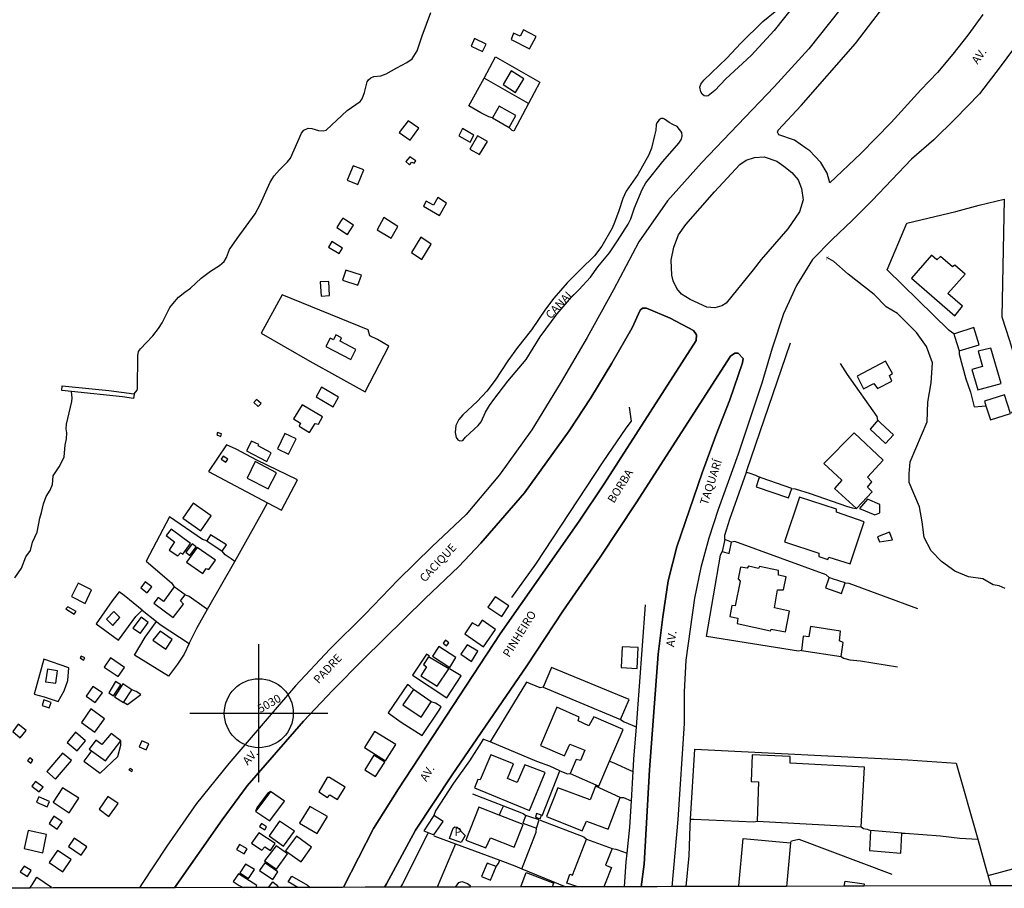
# Model space of a CAD drawing. Units: millimetres. Extents: x 175889 to 178306, y 1671498 to 1674274.
# Drawn here: x 176501 to 176801, y 1671499 to 1671764 of the extents above; entities that cross this region are included whole.
import ezdxf
from ezdxf.enums import TextEntityAlignment as Align

# ---------------------------------------------------------------- set-up
doc = ezdxf.new("R2010")
doc.units = ezdxf.units.MM
doc.header["$PDMODE"] = 34
doc.header["$PDSIZE"] = 21
for name, color, linetype in [('Identificacao', 4, 'Continuous'), ('Pontos', 1, 'Continuous'), ('V-BUEIRO', 2, 'Continuous'), ('V-CANAL', 241, 'Continuous'), ('V-CANTEIRO', 130, 'Continuous'), ('V-EDIFICACAO', 70, 'Continuous'), ('V-LOTE', 10, 'Continuous'), ('V-NOME_DOS_LOGRADOUROS', 7, 'Continuous'), ('V-QUADRA', 6, 'Continuous'), ('V-RIO', 201, 'Continuous'), ('V-TALVEGUE', 102, 'Continuous'), ('V-TESTADA', 161, 'Continuous'), ('X-LIMITE_5000', 255, 'Continuous')]:
    doc.layers.add(name, color=color, linetype=linetype)
doc.styles.add('cdl', font='romans.shx', dxfattribs={"height": 2.5})

# ---------------------------------------------------------------- blocks, each defined once
blk = doc.blocks.new('305')
at = {"color": 0, "linetype": 'ByBlock', "lineweight": -2, "const_width": 0.05}
blk.add_lwpolyline([(0.73, 0.39, 0.60863), (-0.73, 0.38)], format="xyb", dxfattribs=at)

msp = doc.modelspace()

# ---------------------------------------------------------------- linework, layer by layer
at = {"layer": 'Pontos'}
msp.add_point((176574.25, 1671552.36), dxfattribs=at)
at = {"layer": 'V-CANAL'}
for points in [[(176738.02, 1671768.84), (176731.28, 1671760.38), (176724.3, 1671752.71), (176716.55, 1671745.61), (176713.21, 1671742.06), (176711.13, 1671740.5), (176710.61, 1671740.35), (176709.96, 1671740.5), (176709.38, 1671741.02), (176708.99, 1671741.71), (176708.69, 1671743.13), (176708.99, 1671744.04), (176709.89, 1671745.22), (176716.85, 1671751.98), (176721.11, 1671756.48), (176727.85, 1671763.11), (176731.62, 1671766.17)], [(176650.18, 1671653.54), (176655.7, 1671660.11), (176659.98, 1671667.04), (176665.17, 1671674.04), (176669.54, 1671679.11), (176671.74, 1671681.38), (176675.31, 1671685.25), (176677.6, 1671688.36), (176681.11, 1671692.64), (176683.58, 1671696.26), (176686.81, 1671701.32), (176687.57, 1671703), (176688.75, 1671706.36), (176691.07, 1671711.96), (176692.17, 1671713.94), (176697.32, 1671720.44), (176702.29, 1671726.04), (176703.03, 1671727.22), (176703.28, 1671728.28), (176703.18, 1671729.31), (176701.76, 1671731.07), (176700.42, 1671731.76), (176699.26, 1671732.34), (176697.88, 1671733.4), (176697.47, 1671733.55), (176696.87, 1671733.51), (176696.27, 1671733.14), (176695.51, 1671732.26), (176695.29, 1671731.64), (176695.19, 1671730), (176694.8, 1671728.41), (176693.9, 1671724.5), (176693.08, 1671722.44), (176689.74, 1671716.52), (176686.21, 1671711.41), (176685.22, 1671709.2), (176683.93, 1671705.41), (176682.66, 1671701.84), (176681.88, 1671700.13), (176678.8, 1671694.66), (176676.5, 1671691.72), (176672.24, 1671687.58), (176668.19, 1671683.49), (176664.2, 1671678.86), (176661.62, 1671675.46), (176657.36, 1671669.19), (176653.11, 1671663.81), (176650.12, 1671659.74), (176646.29, 1671653.82), (176643.77, 1671650.46), (176640.84, 1671647.35), (176636.41, 1671643.31), (176635.24, 1671641.89), (176634.29, 1671640.04), (176634.1, 1671637.93), (176634.44, 1671636.38), (176634.85, 1671635.7), (176635.55, 1671635.32), (176636.41, 1671635.49), (176637.2, 1671636.42), (176641.1, 1671640.03), (176642.05, 1671641.15), (176643.36, 1671644.09), (176644.57, 1671646.11), (176645.82, 1671647.96), (176650.18, 1671653.54)]]:
    msp.add_lwpolyline(points, dxfattribs=at)
at = {"layer": 'V-CANTEIRO'}
msp.add_lwpolyline([(176794.89, 1671765.27), (176790.29, 1671758.99), (176785.77, 1671753.11), (176781.01, 1671747.58), (176776.01, 1671742.33), (176766.93, 1671732.35), (176757.69, 1671722.89), (176748.25, 1671713.93), (176747.45, 1671716.94), (176745.55, 1671720.17), (176743.72, 1671722.08), (176742.18, 1671723.68), (176740.9, 1671724.56), (176737.5, 1671726.91), (176732.74, 1671728.61), (176732.26, 1671729.37), (176732.46, 1671729.98), (176739.56, 1671737.47), (176756.12, 1671756.39), (176767.67, 1671771.66)], dxfattribs=at)
msp.add_lwpolyline([(176713.13, 1671711.19), (176720.81, 1671719.54), (176722.71, 1671720.83), (176725.29, 1671721.64), (176728.26, 1671721.86), (176732.11, 1671720.57), (176734.21, 1671718.99), (176736.71, 1671717.1), (176738.57, 1671714.85), (176739.09, 1671713.58), (176739.64, 1671712.25), (176740.16, 1671708.78), (176739.01, 1671705.11), (176735.48, 1671699.94), (176727.35, 1671690.55), (176724.87, 1671687.45), (176716.68, 1671677.25), (176715.33, 1671676.45), (176713.23, 1671675.88), (176710.77, 1671676.06), (176705.69, 1671678.38), (176703.07, 1671680.05), (176701.68, 1671681.81), (176700.49, 1671684.07), (176700.13, 1671685.79), (176699.9, 1671690.42), (176700.68, 1671694.34), (176702.15, 1671698.16), (176704.33, 1671701.23)], close=True, dxfattribs=at)
at = {"layer": 'V-EDIFICACAO'}
for points in [[(176651.84, 1671759.53), (176651.11, 1671757.63), (176656.75, 1671754.79), (176658.74, 1671758.58), (176654.9, 1671760.6), (176653.91, 1671758.67), (176651.84, 1671759.53)], [(176640, 1671757.89), (176638.93, 1671755.57), (176642.41, 1671753.93), (176643.53, 1671756.17), (176640, 1671757.89)], [(176651.11, 1671748.07), (176648.7, 1671743.9), (176652.45, 1671741.44), (176654.99, 1671745.62), (176651.11, 1671748.07)], [(176647.54, 1671737.31), (176645.47, 1671733.78), (176650.55, 1671730.8), (176652.53, 1671734.42), (176647.54, 1671737.31)], [(176619.76, 1671732.83), (176617.05, 1671729.3), (176620.41, 1671726.93), (176622.99, 1671730.59), (176619.76, 1671732.83)], [(176636.34, 1671730.55), (176635.22, 1671728.31), (176638.67, 1671726.32), (176639.79, 1671728.48), (176636.34, 1671730.55)], [(176640.91, 1671728.31), (176638.58, 1671724.26), (176641.51, 1671722.54), (176643.92, 1671726.58), (176640.91, 1671728.31)], [(176620.28, 1671721.85), (176619.03, 1671720.47), (176620.19, 1671719.48), (176620.84, 1671720.3), (176621.61, 1671719.99), (176622.09, 1671720.68), (176620.28, 1671721.85)], [(176603.05, 1671719.18), (176601.2, 1671714.78), (176604.39, 1671713.45), (176606.24, 1671717.93), (176603.05, 1671719.18)], [(176625.23, 1671708.41), (176624.41, 1671706.86), (176629.28, 1671704.02), (176631.43, 1671707.76), (176628.76, 1671709.44), (176627.47, 1671707.2), (176625.23, 1671708.41)], [(176599.82, 1671703.17), (176599.18, 1671702.16), (176598.01, 1671700.32), (176601.23, 1671698.23), (176603.11, 1671701.08), (176600.81, 1671702.54), (176599.82, 1671703.17)], [(176610.29, 1671699.67), (176614.55, 1671697.08), (176616.57, 1671700.7), (176612.4, 1671703.37), (176610.29, 1671699.67)], [(176623.64, 1671697.43), (176620.8, 1671692.69), (176623.94, 1671690.58), (176626.82, 1671695.23), (176623.64, 1671697.43)], [(176596.55, 1671696.05), (176595.47, 1671694.33), (176598.7, 1671692.39), (176599.78, 1671694.07), (176596.55, 1671696.05)], [(176781.99, 1671691.49), (176780.87, 1671690.54), (176779.19, 1671691.87), (176773.16, 1671684.9), (176786.29, 1671673.48), (176788.66, 1671676.33), (176784.18, 1671680.25), (176789.44, 1671686.15), (176786.34, 1671688.86), (176785.65, 1671688.34), (176781.99, 1671691.49)], [(176600.77, 1671687.39), (176599.78, 1671684.25), (176604.47, 1671682.74), (176605.51, 1671685.84), (176600.77, 1671687.39)], [(176592.93, 1671683.78), (176593.23, 1671679.47), (176595.77, 1671679.64), (176595.6, 1671683.91), (176592.93, 1671683.78)], [(176786.04, 1671667.93), (176786.34, 1671666.96), (176787.63, 1671662.72), (176793.74, 1671664.57), (176792.15, 1671669.87), (176786.52, 1671668.08), (176786.04, 1671667.93)], [(176597.71, 1671667.63), (176596.98, 1671666.12), (176595.95, 1671666.64), (176594.7, 1671664.1), (176602.28, 1671660.13), (176603.87, 1671663.19), (176599.05, 1671665.73), (176599.48, 1671666.77), (176597.71, 1671667.63)], [(176793.4, 1671662.67), (176794.73, 1671657.98), (176791.55, 1671657.03), (176793.36, 1671650.88), (176800.42, 1671652.81), (176797.32, 1671663.54), (176793.4, 1671662.67)], [(176756.58, 1671655.01), (176758.52, 1671651.18), (176761.7, 1671652.81), (176762.78, 1671651.26), (176767.13, 1671653.5), (176766.4, 1671655.22), (176767.3, 1671655.91), (176765.23, 1671659.57), (176756.58, 1671655.01)], [(176517.2, 1671650.41), (176514.25, 1671650.73), (176514.34, 1671652.13), (176528.57, 1671650.7), (176536.27, 1671649.62), (176536.27, 1671649.61), (176536.04, 1671648.22), (176532.76, 1671648.72)], [(176593.32, 1671651.69), (176591.73, 1671648.76), (176596.89, 1671645.75), (176598.57, 1671648.64), (176593.32, 1671651.69)], [(176795.83, 1671646.02), (176797.19, 1671641.75), (176803.26, 1671643.68), (176801.45, 1671649.37), (176795.38, 1671647.43)], [(176573.55, 1671647.9), (176572.69, 1671647), (176574.07, 1671645.79), (176574.97, 1671646.74), (176573.55, 1671647.9)], [(176587.42, 1671646.35), (176584.79, 1671642.05), (176586.99, 1671640.71), (176586.6, 1671639.81), (176589.66, 1671637.91), (176591.42, 1671640.63), (176592.46, 1671640.41), (176593.71, 1671642.61), (176587.42, 1671646.35)], [(176762.91, 1671641.62), (176762.36, 1671641), (176760.54, 1671638.95), (176765.19, 1671634.55), (176767.65, 1671637.14), (176763.82, 1671640.76), (176762.91, 1671641.62)], [(176561.71, 1671637.91), (176561.45, 1671637.18), (176562.66, 1671636.71), (176562.92, 1671637.44), (176561.71, 1671637.91)], [(176582.21, 1671637.61), (176579.97, 1671632.87), (176583.33, 1671631.24), (176585.65, 1671635.97), (176582.21, 1671637.61)], [(176755.63, 1671637.74), (176755.63, 1671637.74), (176746.42, 1671628.44), (176751.93, 1671623.36), (176749.69, 1671620.86), (176756.41, 1671614.74), (176761.14, 1671619.78), (176759.72, 1671621.2), (176761.06, 1671622.88), (176759.68, 1671624.26), (176764.5, 1671629.47), (176755.63, 1671637.74)], [(176574.11, 1671633.78), (176574.24, 1671634.21), (176572.05, 1671635.29), (176570.54, 1671632.27), (176576.74, 1671629), (176578.07, 1671631.67), (176574.11, 1671633.78)], [(176563.35, 1671630.68), (176562.74, 1671629.73), (176564.25, 1671628.83), (176564.81, 1671629.73), (176563.35, 1671630.68)], [(176573.17, 1671629), (176570.67, 1671623.96), (176577.13, 1671620.69), (176579.62, 1671625.6), (176573.17, 1671629)], [(176726.78, 1671624.26), (176726.53, 1671623.52), (176725.79, 1671621.38), (176735.69, 1671617.93), (176736.64, 1671620.86), (176727.6, 1671623.98), (176726.78, 1671624.26)], [(176554.26, 1671616.38), (176551.12, 1671611.77), (176556.63, 1671607.9), (176559.77, 1671612.46), (176554.26, 1671616.38)], [(176750.25, 1671613.58), (176750.29, 1671614.49), (176739.01, 1671618.23), (176734.4, 1671604.62), (176744.87, 1671601.09), (176744.91, 1671600.06), (176747.66, 1671599.15), (176747.97, 1671599.93), (176754.47, 1671597.86), (176758.73, 1671610.7), (176750.25, 1671613.58)], [(176757.27, 1671614.7), (176762, 1671612.76), (176763.51, 1671613.45), (176763.47, 1671615.95), (176759.77, 1671617.54), (176757.27, 1671614.7)], [(176547.5, 1671608.41), (176545.99, 1671606.48), (176548.53, 1671604.58), (176546.94, 1671602.08), (176549.57, 1671600.27), (176550.43, 1671601.22), (176551.12, 1671600.83), (176553.48, 1671604.06), (176547.5, 1671608.41)], [(176559.56, 1671606.69), (176558.44, 1671604.92), (176563.09, 1671601.74), (176564.42, 1671603.63), (176559.56, 1671606.69)], [(176762.82, 1671606.09), (176763.34, 1671604.54), (176767.3, 1671605.18), (176766.48, 1671607.47), (176762.82, 1671606.09)], [(176552.02, 1671601.44), (176553.23, 1671600.45), (176555.16, 1671603.03), (176553.92, 1671603.93), (176552.02, 1671601.44)], [(176716.23, 1671605.31), (176716.23, 1671605.31), (176715.49, 1671601.61), (176717.56, 1671601.01), (176718.25, 1671604.45), (176716.23, 1671605.31), (176716.23, 1671605.31)], [(176555.51, 1671602.86), (176552.24, 1671598.34), (176557.19, 1671594.93), (176558.22, 1671596.44), (176559.04, 1671596.1), (176561.06, 1671598.98), (176555.51, 1671602.86)], [(176731.39, 1671584.51), (176732.29, 1671589.9), (176734.14, 1671589.9), (176734.92, 1671593.86), (176732.59, 1671594.37), (176732.63, 1671595.8), (176726.86, 1671597.09), (176726.52, 1671596.44), (176723.5, 1671597.13), (176723.07, 1671596.57), (176721.01, 1671596.87), (176720.32, 1671593.34), (176720.96, 1671592.57), (176719.37, 1671585.03), (176718.38, 1671585.2), (176717.78, 1671581.8), (176720.19, 1671581.33), (176719.97, 1671579.69), (176730.22, 1671577.45), (176730.4, 1671577.97), (176734.74, 1671577.19), (176735.95, 1671583.48), (176731.39, 1671584.51)], [(176519.2, 1671591.96), (176517.22, 1671587.87), (176521.36, 1671585.8), (176523.3, 1671589.94), (176519.2, 1671591.96)], [(176539.66, 1671592.35), (176538.28, 1671590.54), (176540.22, 1671588.99), (176541.68, 1671590.84), (176539.66, 1671592.35)], [(176748.01, 1671593.68), (176747.82, 1671593.16), (176746.89, 1671590.58), (176751.76, 1671588.82), (176752.96, 1671592.09), (176749.1, 1671593.33), (176748.01, 1671593.68)], [(176545.22, 1671586.41), (176543.54, 1671587.61), (176542.29, 1671585.89), (176548.19, 1671581.5), (176551.29, 1671585.59), (176550.43, 1671586.58), (176551.8, 1671588.39), (176548.49, 1671590.89), (176545.22, 1671586.41)], [(176646.29, 1671587.78), (176644.05, 1671584.68), (176648.31, 1671581.84), (176650.42, 1671585.07), (176646.29, 1671587.78)], [(176516.02, 1671584.81), (176515.5, 1671584.17), (176518.04, 1671582.49), (176518.6, 1671583.31), (176516.02, 1671584.81)], [(176527.82, 1671580.98), (176529.8, 1671579.13), (176531.95, 1671581.5), (176530.1, 1671583.39), (176527.82, 1671580.98)], [(176538.37, 1671581.58), (176535.91, 1671578.22), (176538.2, 1671576.72), (176540.57, 1671579.95), (176538.37, 1671581.58)], [(176642.33, 1671580.72), (176641.08, 1671578.87), (176639.27, 1671579.9), (176637.03, 1671576.59), (176642.76, 1671572.54), (176646.42, 1671577.84), (176642.33, 1671580.72)], [(176544.18, 1671577.32), (176541.94, 1671574.65), (176545.95, 1671571.85), (176547.89, 1671574.78), (176544.18, 1671577.32)], [(176742.32, 1671578.74), (176741.85, 1671575.64), (176740.17, 1671575.86), (176739.57, 1671571.51), (176751.71, 1671569.61), (176752.36, 1671573.92), (176751.15, 1671574.43), (176751.5, 1671577.36), (176742.32, 1671578.74)], [(176631.17, 1671574.61), (176630.48, 1671573.66), (176631.48, 1671572.84), (176632.16, 1671573.83), (176631.17, 1671574.61)], [(176629.06, 1671572.71), (176627.17, 1671569.7), (176632.47, 1671566.3), (176634.32, 1671569.31), (176629.06, 1671572.71)], [(176637.72, 1671573.19), (176635.82, 1671570.3), (176639.05, 1671568.15), (176641.04, 1671571.25), (176637.72, 1671573.19)], [(176684.96, 1671572.58), (176684.66, 1671566.25), (176689.53, 1671565.99), (176689.83, 1671572.41), (176684.96, 1671572.58)], [(176520.11, 1671569.78), (176519.81, 1671569.18), (176520.88, 1671568.53), (176521.23, 1671569.18), (176520.11, 1671569.78)], [(176529.11, 1671569.27), (176527.13, 1671566.42), (176531.44, 1671563.5), (176533.29, 1671566.3), (176529.11, 1671569.27)], [(176625.96, 1671569.53), (176624.46, 1671567.24), (176625.32, 1671566.47), (176623.59, 1671563.71), (176628.63, 1671560.57), (176632.16, 1671565.91), (176625.96, 1671569.53)], [(176509.82, 1671565.78), (176509.21, 1671561.95), (176512.36, 1671561.47), (176512.92, 1671565.31), (176509.82, 1671565.78)], [(176663.47, 1671566.25), (176660.89, 1671560.31), (176684.49, 1671550.49), (176687.12, 1671556.56), (176663.47, 1671566.25)], [(176528.51, 1671558.59), (176529.97, 1671557.68), (176532.17, 1671561), (176530.62, 1671561.99), (176528.51, 1671558.59)], [(176523.68, 1671560.52), (176521.62, 1671557.55), (176524.42, 1671555.62), (176526.61, 1671558.54), (176523.68, 1671560.52)], [(176532.81, 1671561.26), (176530.32, 1671557.38), (176533.03, 1671555.62), (176535.61, 1671559.49), (176532.81, 1671561.26)], [(176618.12, 1671554.93), (176623.77, 1671551.18), (176626.78, 1671555.83), (176621.35, 1671559.58), (176618.12, 1671554.93)], [(176508.74, 1671556.39), (176508.22, 1671554.75), (176510.42, 1671554.02), (176510.94, 1671555.66), (176508.74, 1671556.39)], [(176523.12, 1671553.68), (176520.24, 1671549.54), (176524.33, 1671546.57), (176527.21, 1671550.66), (176523.12, 1671553.68)], [(176681.14, 1671537.78), (176685.31, 1671547.43), (176676.39, 1671551.27), (176674.84, 1671548.55), (176671.53, 1671550.06), (176671.91, 1671551.18), (176665.02, 1671554.15), (176660.07, 1671542.57), (176667.43, 1671539.34), (176669.03, 1671542.95), (176673.55, 1671541.06), (176672.3, 1671537.96), (176670.92, 1671538.3), (176669.16, 1671533.95), (176677.86, 1671530.16)], [(176500.95, 1671549.03), (176499.27, 1671546.83), (176501.51, 1671544.89), (176503.36, 1671547.09), (176500.95, 1671549.03)], [(176518.39, 1671546.57), (176515.89, 1671543.43), (176518.9, 1671540.89), (176521.44, 1671543.9), (176518.39, 1671546.57)], [(176609.47, 1671546.83), (176606.41, 1671541.88), (176612.87, 1671537.87), (176615.97, 1671542.83), (176609.47, 1671546.83)], [(176523.29, 1671540.91), (176527.52, 1671537.83), (176532.25, 1671543.9), (176529.24, 1671546.14), (176526.44, 1671542.78), (176524.63, 1671544.16), (176522.61, 1671541.4)], [(176538.58, 1671543.94), (176537.85, 1671542.14), (176539.96, 1671541.19), (176540.78, 1671543), (176538.58, 1671543.94)], [(176504.48, 1671538.73), (176503.74, 1671537.92), (176504.78, 1671537.18), (176505.38, 1671538.09), (176504.48, 1671538.73)], [(176509.64, 1671534.56), (176512.31, 1671532.23), (176517.22, 1671537.92), (176514.42, 1671540.2), (176509.64, 1671534.56)], [(176609.3, 1671539.55), (176606.54, 1671535.07), (176609.86, 1671533.05), (176612.61, 1671537.4), (176609.3, 1671539.55)], [(176655.29, 1671536.58), (176652.96, 1671531.2), (176650.08, 1671532.49), (176651.89, 1671536.97), (176644.91, 1671539.72), (176641.68, 1671532.02), (176640.99, 1671532.15), (176640, 1671529.6), (176656.75, 1671522.76), (176661.53, 1671534.34), (176655.29, 1671536.58)], [(176736.21, 1671537.14), (176736.21, 1671539.12), (176724.62, 1671539.68), (176724.32, 1671531.59), (176726.56, 1671531.46), (176726.13, 1671519.44), (176757.83, 1671517.76), (176758.78, 1671535.89), (176736.21, 1671537.14)], [(176535.01, 1671535.55), (176534.62, 1671535.12), (176535.53, 1671534.64), (176535.74, 1671535.03), (176535.01, 1671535.55)], [(176506.24, 1671531.59), (176505.12, 1671530.12), (176507.32, 1671528.4), (176508.52, 1671529.86), (176506.24, 1671531.59)], [(176595.77, 1671532.79), (176595.13, 1671532.79), (176592.54, 1671528.44), (176595.21, 1671526.72), (176595.86, 1671527.45), (176598.27, 1671526.03), (176600.6, 1671529.78), (176595.77, 1671532.79)], [(176514.42, 1671529.65), (176511.58, 1671525.21), (176516.49, 1671521.98), (176519.46, 1671526.46), (176514.42, 1671529.65)], [(176573.29, 1671522.46), (176573.95, 1671522.02), (176577.64, 1671519.53), (176582.08, 1671525.51), (176577.77, 1671528.53), (176573.95, 1671523.35), (176573.29, 1671522.46)], [(176665.41, 1671529.65), (176661.92, 1671520.86), (176672.82, 1671516.56), (176674.07, 1671519.48), (176680.7, 1671516.99), (176684.36, 1671526.63), (176676.87, 1671530.08), (176675.27, 1671525.99), (176665.41, 1671529.65)], [(176507.19, 1671526.89), (176506.54, 1671525.21), (176509.77, 1671523.88), (176510.51, 1671525.47), (176507.19, 1671526.89)], [(176528.25, 1671526.98), (176525.58, 1671523.14), (176528.59, 1671520.91), (176531.44, 1671524.82), (176528.25, 1671526.98)], [(176589.79, 1671523.96), (176586.69, 1671518.88), (176592.03, 1671515.69), (176595.21, 1671520.86), (176589.79, 1671523.96)], [(176647.5, 1671521.3), (176641.25, 1671523.7), (176637.29, 1671513.63), (176643.4, 1671511.3), (176644.83, 1671514.36), (176652.06, 1671511.56), (176654.77, 1671518.49)], [(176511.84, 1671520.95), (176510.33, 1671518.71), (176512.79, 1671517.07), (176514.34, 1671519.31), (176511.84, 1671520.95)], [(176580.57, 1671519.48), (176577.43, 1671515.01), (176581.82, 1671511.86), (176585.14, 1671516.38), (176580.57, 1671519.48)], [(176627.56, 1671521.21), (176627.14, 1671520.57), (176624.5, 1671516.51), (176627.6, 1671515.26), (176630.48, 1671519.35), (176628.44, 1671520.65), (176627.56, 1671521.21)], [(176655.59, 1671521.16), (176655.33, 1671520.46), (176654.73, 1671518.88), (176658.82, 1671517.29), (176659.73, 1671519.83), (176656.85, 1671520.76), (176655.59, 1671521.16)], [(176658.91, 1671521.85), (176658.56, 1671520.69), (176659.94, 1671520.22), (176660.37, 1671521.34), (176658.91, 1671521.85)], [(176503.96, 1671516.64), (176502.8, 1671511.09), (176508.4, 1671509.84), (176509.56, 1671515.39), (176503.96, 1671516.64)], [(176575.06, 1671518.71), (176574.5, 1671517.85), (176576.05, 1671516.81), (176576.65, 1671517.72), (176575.06, 1671518.71)], [(176632.39, 1671514.21), (176633.51, 1671517.35), (176634.02, 1671517.78), (176634.65, 1671517.63), (176637.09, 1671515.08), (176635.88, 1671512.92), (176632.39, 1671514.21)], [(176760.63, 1671516.6), (176760.63, 1671516.6), (176760.33, 1671510.57), (176769.89, 1671509.71), (176770.14, 1671515.82), (176760.63, 1671516.6), (176760.63, 1671516.6)], [(176518, 1671514.27), (176516.28, 1671511.73), (176520.15, 1671509.11), (176521.83, 1671511.6), (176518, 1671514.27)], [(176574.24, 1671515.95), (176572, 1671512.77), (176575.15, 1671510.61), (176576.09, 1671511.65), (176577.77, 1671510.53), (176579.24, 1671512.68), (176574.24, 1671515.95)], [(176582.34, 1671510.4), (176587.12, 1671507.04), (176590.35, 1671511.56), (176585.7, 1671514.88), (176582.34, 1671510.4)], [(176512.96, 1671510.57), (176510.42, 1671506.87), (176514.55, 1671504.02), (176517.09, 1671507.81), (176512.96, 1671510.57)], [(176568.34, 1671512.34), (176567.44, 1671510.87), (176569.76, 1671509.49), (176570.67, 1671511), (176568.34, 1671512.34)], [(176576.01, 1671507.38), (176579.62, 1671504.84), (176582.98, 1671509.54), (176579.5, 1671511.99), (176576.01, 1671507.38)], [(176502.71, 1671505.79), (176501.59, 1671504.02), (176503.79, 1671502.6), (176504.91, 1671504.41), (176502.71, 1671505.79)], [(176570.19, 1671506.35), (176568.43, 1671503.72), (176571.14, 1671502), (176572.99, 1671504.71), (176570.19, 1671506.35)], [(176576.14, 1671506.78), (176574.46, 1671504.45), (176578.51, 1671501.66), (176580.1, 1671504.02), (176576.14, 1671506.78)], [(176643.88, 1671506.69), (176642.11, 1671502.56), (176644.83, 1671501.53), (176646.55, 1671505.7), (176643.88, 1671506.69)]]:
    msp.add_lwpolyline(points, close=True, dxfattribs=at)
for points in [[(176671.47, 1671499.45), (176668.08, 1671500.58), (176669, 1671503.28), (176669.88, 1671503.01), (176674.1, 1671514.03), (176681.92, 1671511.14), (176679.93, 1671506.1), (176681.69, 1671505.35), (176679.76, 1671500.47), (176679.34, 1671499.47)], [(176720.56, 1671499.74), (176721.84, 1671514.23), (176721.84, 1671514.23), (176736.29, 1671512.86), (176735.12, 1671500.59), (176735.02, 1671499.58)], [(176797.42, 1671499.72), (176796.53, 1671502.89), (176796.53, 1671502.89), (176805.16, 1671505.24), (176805.16, 1671505.24), (176806.58, 1671499.74)], [(176504.8, 1671499.1), (176504.58, 1671499.23), (176505.15, 1671500.1), (176506.64, 1671502.38), (176511.09, 1671499.39), (176510.93, 1671499.12)], [(176573.33, 1671499.24), (176573.65, 1671499.82), (176568.02, 1671503.46), (176566.45, 1671501.1), (176568.32, 1671499.89), (176569.44, 1671499.23)], [(176586.15, 1671499.27), (176583.2, 1671501.01), (176584.27, 1671502.68), (176589.13, 1671499.92), (176589.92, 1671499.28)], [(176654.05, 1671499.42), (176655.75, 1671503.78), (176664.14, 1671500.54), (176664.09, 1671500.44), (176663.6, 1671499.43)], [(176577.24, 1671499.25), (176578.52, 1671501.03), (176579.63, 1671500.1), (176580.26, 1671499.26)], [(176634.22, 1671499.37), (176635.2, 1671500.76), (176636.07, 1671501.05), (176637.85, 1671500.43), (176638.66, 1671499.87), (176638.47, 1671499.39)], [(176752.63, 1671499.63), (176752.89, 1671501.14), (176758.68, 1671500.34), (176758.6, 1671499.64)]]:
    msp.add_lwpolyline(points, dxfattribs=at)
at = {"layer": 'V-LOTE'}
for points in [[(176642.88, 1671745.85), (176646.42, 1671752.3), (176659.89, 1671744.62), (176656.44, 1671738.1)], [(176645.47, 1671733.78), (176644.31, 1671734.11), (176641.89, 1671735.31), (176638.25, 1671737.42), (176642.88, 1671745.85)], [(176656.44, 1671738.1), (176642.88, 1671745.85)], [(176656.44, 1671738.1), (176651.98, 1671729.65), (176651.43, 1671729.87), (176650.55, 1671730.8)], [(176786.04, 1671667.93), (176784.63, 1671668.96), (176784.51, 1671669.1), (176765.7, 1671687.41), (176771.75, 1671701.62), (176786.65, 1671705.2), (176793.74, 1671707.13), (176801.39, 1671708.98), (176800.67, 1671673.17), (176803.02, 1671665.89), (176805.69, 1671656.79), (176807.68, 1671649.09), (176803.5, 1671643.74)], [(176606.63, 1671650.29), (176613.88, 1671664.2), (176610.47, 1671666.18), (176608.06, 1671667.35), (176607.53, 1671669.19), (176581.34, 1671679.86), (176574.99, 1671668.14), (176589.77, 1671659.64), (176606.63, 1671650.29)], [(176722.84, 1671625.84), (176723.01, 1671626.32), (176736.24, 1671665.21)], [(176787.63, 1671662.72), (176787.62, 1671661.74), (176789.67, 1671654.27), (176791.08, 1671650.22), (176792.23, 1671645.67), (176794.58, 1671645.9), (176795.83, 1671646.02)], [(176762.91, 1671641.62), (176762.66, 1671642.76), (176753.64, 1671655.6), (176751.46, 1671658.95)], [(176651.32, 1671587.6), (176658.62, 1671597.74), (176679.19, 1671628.91), (176686.2, 1671639.18), (176687.83, 1671641.35), (176687.25, 1671645.56)], [(176576.91, 1671616.5), (176581.12, 1671614.21), (176586, 1671623.46), (176573.64, 1671629.5), (176567.4, 1671632.76), (176564.4, 1671634.1), (176558.88, 1671626.01), (176576.91, 1671616.5)], [(176716.23, 1671605.31), (176716.23, 1671606.61), (176717.75, 1671611.48), (176722.84, 1671625.84)], [(176722.84, 1671625.84), (176723.84, 1671625.49), (176725.6, 1671624.87), (176726.78, 1671624.26)], [(176736.64, 1671620.86), (176737.71, 1671620.68), (176742.22, 1671619.27), (176753.28, 1671615.43), (176755.1, 1671614.96), (176756.41, 1671614.74)], [(176566.91, 1671598.62), (176575.12, 1671613.08), (176576.91, 1671616.5)], [(176558.44, 1671604.92), (176557.05, 1671605.32), (176547.03, 1671612.16), (176539.92, 1671598.73), (176547.7, 1671592.08), (176548.49, 1671590.89)], [(176748.01, 1671593.68), (176747.1, 1671594.52), (176719.27, 1671604.66), (176718.25, 1671604.45)], [(176566.91, 1671598.62), (176565.87, 1671599.35), (176564.04, 1671600.65), (176563.09, 1671601.74)], [(176739.57, 1671571.51), (176738.71, 1671571.3), (176710.62, 1671575.77), (176714.91, 1671600.49), (176715.49, 1671601.61)], [(176558.67, 1671584.1), (176566.91, 1671598.62)], [(176752.96, 1671592.09), (176754.03, 1671591.94), (176774.97, 1671584.31)], [(176538.67, 1671583.77), (176533.27, 1671588.25), (176531.68, 1671589.3), (176529.57, 1671586.56), (176524.67, 1671579.61), (176531.49, 1671574.57), (176536.76, 1671581.83), (176538.67, 1671583.77)], [(176551.8, 1671588.39), (176553.05, 1671587.97), (176557.63, 1671584.82), (176558.67, 1671584.1)], [(176538.67, 1671583.77), (176543.05, 1671580.26)], [(176553.06, 1671573.55), (176555.34, 1671578.24), (176558.67, 1671584.1)], [(176691.98, 1671585.36), (176689.2, 1671548.21)], [(176553.06, 1671573.55), (176551.49, 1671570.39), (176549.48, 1671567.31), (176546.71, 1671563.6), (176536.33, 1671570.05), (176539.67, 1671575.51), (176543.05, 1671580.26)], [(176543.05, 1671580.26), (176544.15, 1671579.37), (176553.06, 1671573.55)], [(176508.77, 1671568.84), (176505.81, 1671558.21), (176508.87, 1671557.38), (176513.15, 1671555.95), (176514.96, 1671559.14), (176516.03, 1671562.33), (176516.37, 1671566.18), (176508.77, 1671568.84)], [(176626.31, 1671569.72), (176625.35, 1671570.37), (176621.11, 1671563.9), (176631.51, 1671557.05), (176635.91, 1671563.72), (176632.37, 1671565.93)], [(176751.71, 1671569.61), (176752.44, 1671569.13), (176754.31, 1671568.65), (176757.6, 1671568.36), (176768.83, 1671566.51)], [(176660.89, 1671560.31), (176660, 1671560.13), (176655.8, 1671561.8), (176645.41, 1671544.62), (176644.79, 1671543.6)], [(176533.25, 1671555.67), (176534.2, 1671555), (176538.29, 1671558.02), (176536.9, 1671558.97), (176535.61, 1671559.49)], [(176621.35, 1671559.58), (176620.28, 1671560.6), (176619.54, 1671561.1), (176613.66, 1671552.45), (176617.66, 1671549.59), (176623.99, 1671545.57), (176629.19, 1671553.3), (176629.86, 1671554.3), (176628.86, 1671554.93), (176628.06, 1671555.43), (176626.78, 1671555.83)], [(176684.49, 1671550.49), (176685.54, 1671549.77), (176689.2, 1671548.21)], [(176689.2, 1671548.21), (176688.46, 1671538.31), (176688.23, 1671534.63)], [(176523.29, 1671540.91), (176522.43, 1671539.74), (176520.92, 1671537.7), (176525.96, 1671534.13), (176531.25, 1671539.2), (176532.24, 1671542.67), (176532.25, 1671543.9)], [(176644.79, 1671543.6), (176643.67, 1671544.06), (176642.67, 1671544.48), (176642.03, 1671543.48), (176638.44, 1671537.81), (176633.6, 1671531.04), (176628.09, 1671522.57), (176627.56, 1671521.21)], [(176665.97, 1671534.81), (176662.89, 1671536.23), (176658.93, 1671537.68), (176644.79, 1671543.6)], [(176705.8, 1671520.12), (176707.1, 1671541.37), (176772.06, 1671538.12), (176786.73, 1671537.17), (176793.37, 1671513.95)], [(176681.14, 1671537.78), (176682.43, 1671537.21), (176688.23, 1671534.63)], [(176660.57, 1671521.08), (176665.97, 1671534.81)], [(176665.97, 1671534.81), (176668.33, 1671533.91), (176669.16, 1671533.95)], [(176688.23, 1671534.63), (176687.68, 1671525.71)], [(176639.37, 1671527.82), (176648.81, 1671524.18)], [(176684.36, 1671526.63), (176685.41, 1671526.63), (176687.68, 1671525.71)], [(176687.68, 1671525.71), (176687.18, 1671517.63), (176686.35, 1671509.76)], [(176648.81, 1671524.18), (176648.03, 1671522.47), (176647.5, 1671521.3)], [(176648.81, 1671524.18), (176654.85, 1671521.85), (176655.59, 1671521.16)], [(176659.94, 1671519.81), (176673.26, 1671514.73), (176674.1, 1671514.03)], [(176704.5, 1671499.52), (176705.34, 1671508.94), (176705.66, 1671517.9), (176705.8, 1671520.12)], [(176705.8, 1671520.12), (176706.82, 1671520.07), (176725.12, 1671519.23), (176726.13, 1671519.44)], [(176654.41, 1671504.98), (176654.81, 1671506), (176658.76, 1671516.15), (176658.82, 1671517.29)], [(176757.83, 1671517.76), (176758.52, 1671517.19), (176759.65, 1671517.06), (176760.63, 1671516.6)], [(176625.76, 1671515.74), (176618.02, 1671500.34), (176617.45, 1671499.33)], [(176627.54, 1671514.99), (176634.17, 1671512.54)], [(176736.29, 1671512.86), (176736.56, 1671513.49), (176738.83, 1671513.96), (176767.16, 1671503.32)], [(176770.14, 1671515.82), (176771.25, 1671515.82), (176781.95, 1671514.98), (176787.86, 1671514.29), (176793.37, 1671513.95)], [(176793.37, 1671513.95), (176796.14, 1671504.07), (176796.53, 1671502.89)], [(176634.17, 1671512.54), (176628.64, 1671499.36)], [(176634.17, 1671512.54), (176647.71, 1671507.54)], [(176681.92, 1671511.14), (176683.08, 1671510.97), (176685.35, 1671510.13), (176686.35, 1671509.76)], [(176646.55, 1671505.7), (176647.29, 1671506.52), (176647.71, 1671507.54)], [(176647.71, 1671507.54), (176652.27, 1671505.86), (176654.41, 1671504.98)], [(176686.35, 1671509.76), (176686.07, 1671507.07), (176685.58, 1671499.49)], [(176654.41, 1671504.98), (176667.78, 1671499.44)]]:
    msp.add_lwpolyline(points, dxfattribs=at)
at = {"layer": 'V-QUADRA'}
for points in [[(176499.89, 1671593.61), (176501.96, 1671596.54), (176503.29, 1671599.99), (176504.71, 1671601.92), (176505.34, 1671604.51), (176506.72, 1671607.52), (176507.51, 1671611.83), (176508.07, 1671613.55), (176508.7, 1671616.14), (176509.51, 1671618.36), (176510.72, 1671620.31), (176511.43, 1671622.04), (176511.56, 1671624.66), (176513.39, 1671627.38), (176514.47, 1671629.31), (176514.9, 1671630.52), (176515.22, 1671634.01), (176515.67, 1671635.99), (176515.71, 1671637.8), (176515.56, 1671638.96), (176515.67, 1671640.47), (176517.29, 1671647.36), (176517.37, 1671648.48), (176517.29, 1671649.36), (176517.2, 1671650.41), (176514.25, 1671650.73), (176514.34, 1671652.13), (176528.57, 1671650.7), (176536.28, 1671649.62), (176537.22, 1671650.76), (176537.31, 1671651.32), (176537.38, 1671661.22), (176537.63, 1671662.56), (176538.24, 1671663.38), (176542.01, 1671667.38), (176543.71, 1671669.58), (176544.78, 1671671.26), (176547.19, 1671676), (176548.06, 1671677.12), (176549.82, 1671679.14), (176551.67, 1671680.69), (176553.49, 1671681.91), (176556.69, 1671684.88), (176559.51, 1671687), (176562.29, 1671688.76), (176563.71, 1671689.99), (176564.46, 1671691.16), (176565.37, 1671693.65), (176567.7, 1671696.97), (176573.16, 1671704.55), (176574.65, 1671707.39), (176577.75, 1671714.17), (176578.91, 1671716.05), (176580.51, 1671717.89), (176583.03, 1671720.35), (176583.89, 1671721.47), (176587.29, 1671729.05), (176588.02, 1671730.04), (176589.34, 1671730.56), (176590.46, 1671730.49), (176592.4, 1671729.87), (176593.9, 1671729.8), (176594.83, 1671730.04), (176601.22, 1671735.98), (176605.14, 1671738.7), (176605.7, 1671739.52), (176606.47, 1671741.46), (176607.25, 1671744.69), (176607.66, 1671745.31), (176608.42, 1671745.91), (176609.34, 1671746.36), (176611.47, 1671746.55), (176613.11, 1671747.14), (176616.3, 1671749.03), (176619.39, 1671750.62), (176620.99, 1671751.72), (176622.52, 1671754.16), (176624.04, 1671758.74), (176626.65, 1671765.81)], [(176751.31, 1671766.7), (176741.87, 1671754.78), (176731.28, 1671743.16), (176709.18, 1671720.08), (176698.74, 1671708.46), (176690.07, 1671696), (176682.32, 1671681.39), (176674.26, 1671666.86), (176666.13, 1671652.79), (176657.46, 1671638.72), (176647.64, 1671625.03), (176637.43, 1671612.88), (176626.99, 1671603.03), (176616.71, 1671592.95), (176606.58, 1671582.41), (176595.91, 1671571.87), (176585.47, 1671560.71), (176565.13, 1671537.01), (176555.23, 1671524.86), (176546.25, 1671511.86), (176538.48, 1671500.17), (176537.89, 1671499.17)], [(176806.25, 1671757.56), (176800.18, 1671749.3), (176793.87, 1671741.12), (176786.45, 1671733.41), (176779.95, 1671727.09), (176773.17, 1671721.17), (176761.11, 1671708.53), (176755.08, 1671702.45), (176748.93, 1671696.68), (176743.02, 1671690.64), (176738.06, 1671682.66), (176734.17, 1671674), (176730.68, 1671663.6), (176727.51, 1671652.88), (176720.37, 1671631.28), (176714.27, 1671614.4), (176711.37, 1671605.7), (176708.91, 1671596.76), (176707.01, 1671587.43), (176704.39, 1671568.53), (176703.87, 1671558.92), (176703.83, 1671549.19), (176701.9, 1671520), (176700.08, 1671499.5)]]:
    msp.add_lwpolyline(points, dxfattribs=at)
for points in [[(176600.07, 1671499.31), (176609.24, 1671517.27), (176616.84, 1671529.35), (176647.84, 1671576.51), (176671.86, 1671610.83), (176679.53, 1671622.29), (176707.54, 1671665.87), (176707.62, 1671667.64), (176706.7, 1671668.98), (176699.56, 1671672.7), (176692.35, 1671675.81), (176691.13, 1671675.73), (176690.44, 1671675.12), (176687.98, 1671669.79), (176681.84, 1671659.02), (176675.47, 1671648.48), (176668.87, 1671638.4), (176655.21, 1671619.54), (176641.94, 1671604.12), (176635.19, 1671597.03), (176624.98, 1671587.33), (176606.03, 1671568.69), (176596.82, 1671559.37), (176587.84, 1671549.9), (176570.73, 1671530.2), (176563.06, 1671519.89), (176548.61, 1671499.19), (176563.06, 1671519.89), (176570.73, 1671530.2), (176587.84, 1671549.9), (176596.82, 1671559.37), (176606.03, 1671568.69), (176624.98, 1671587.33), (176635.19, 1671597.03), (176641.94, 1671604.12), (176655.21, 1671619.54), (176668.87, 1671638.4), (176675.47, 1671648.48), (176681.84, 1671659.02), (176687.98, 1671669.79), (176690.44, 1671675.12), (176691.13, 1671675.73), (176692.35, 1671675.81), (176699.56, 1671672.7), (176706.7, 1671668.98), (176707.62, 1671667.64), (176707.54, 1671665.87), (176679.53, 1671622.29), (176671.86, 1671610.83), (176647.84, 1671576.51), (176616.84, 1671529.35), (176609.24, 1671517.27)], [(176690.78, 1671499.5), (176691.7, 1671506.36), (176693.35, 1671535.08), (176695.95, 1671570.31), (176697.33, 1671581.7), (176698.94, 1671592.7), (176701.63, 1671603.01), (176705.47, 1671614.32), (176709.38, 1671625.63), (176713.52, 1671636.94), (176717.82, 1671647.87), (176721.65, 1671659.14), (176721.88, 1671660.44), (176720.35, 1671662.05), (176719.35, 1671662.05), (176717.97, 1671661.17), (176689.19, 1671616.44), (176678.22, 1671599.92), (176666.94, 1671583.4), (176655.89, 1671566.8), (176633.18, 1671533.6), (176621.98, 1671516.77), (176613.16, 1671500.33), (176612.52, 1671499.32), (176613.16, 1671500.33), (176621.98, 1671516.77), (176633.18, 1671533.6), (176655.89, 1671566.8), (176666.94, 1671583.4), (176678.22, 1671599.92), (176689.19, 1671616.44), (176717.97, 1671661.17), (176719.35, 1671662.05), (176720.35, 1671662.05), (176721.88, 1671660.44), (176721.65, 1671659.14), (176717.82, 1671647.87), (176713.52, 1671636.94), (176709.38, 1671625.63), (176705.47, 1671614.32), (176701.63, 1671603.01), (176698.94, 1671592.7), (176697.33, 1671581.7), (176695.95, 1671570.31), (176693.35, 1671535.08), (176691.7, 1671506.36)]]:
    msp.add_lwpolyline(points, close=True, dxfattribs=at)
at = {"layer": 'V-RIO'}
msp.add_lwpolyline([(176499.89, 1671593.61), (176501.96, 1671596.54), (176503.29, 1671599.99), (176504.71, 1671601.92), (176505.34, 1671604.51), (176506.72, 1671607.52), (176507.51, 1671611.83), (176508.07, 1671613.55), (176508.7, 1671616.14), (176509.51, 1671618.36), (176510.72, 1671620.31), (176511.43, 1671622.04), (176511.56, 1671624.66), (176513.39, 1671627.38), (176514.47, 1671629.31), (176514.9, 1671630.52), (176515.22, 1671634.01), (176515.67, 1671635.99), (176515.71, 1671637.8), (176515.56, 1671638.96), (176515.67, 1671640.47), (176517.29, 1671647.36), (176517.37, 1671648.48), (176517.29, 1671649.36), (176517.2, 1671650.41), (176514.25, 1671650.73), (176514.34, 1671652.13), (176528.57, 1671650.7), (176536.28, 1671649.62), (176537.22, 1671650.76), (176537.31, 1671651.32), (176537.38, 1671661.22), (176537.63, 1671662.56), (176538.24, 1671663.38), (176542.01, 1671667.38), (176543.71, 1671669.58), (176544.78, 1671671.26), (176547.19, 1671676), (176548.06, 1671677.12), (176549.82, 1671679.14), (176551.67, 1671680.69), (176553.49, 1671681.91), (176556.69, 1671684.88), (176559.51, 1671687), (176562.29, 1671688.76), (176563.71, 1671689.99), (176564.46, 1671691.16), (176565.37, 1671693.65), (176567.7, 1671696.97), (176573.16, 1671704.55), (176574.65, 1671707.39), (176577.75, 1671714.17), (176578.91, 1671716.05), (176580.51, 1671717.89), (176583.03, 1671720.35), (176583.89, 1671721.47), (176587.29, 1671729.05), (176588.02, 1671730.04), (176589.34, 1671730.56), (176590.46, 1671730.49), (176592.4, 1671729.87), (176593.9, 1671729.8), (176594.83, 1671730.04), (176601.22, 1671735.98), (176605.14, 1671738.7), (176605.7, 1671739.52), (176606.47, 1671741.46), (176607.25, 1671744.69), (176607.66, 1671745.31), (176608.42, 1671745.91), (176609.34, 1671746.36), (176611.47, 1671746.55), (176613.11, 1671747.14), (176616.3, 1671749.03), (176619.39, 1671750.62), (176620.99, 1671751.72), (176622.52, 1671754.16), (176624.04, 1671758.74), (176626.65, 1671765.81)], dxfattribs=at)
at = {"layer": 'V-TALVEGUE'}
msp.add_lwpolyline([(176801.66, 1671590.36), (176799.81, 1671591.21), (176798.07, 1671591.5), (176794.9, 1671593.26), (176790.48, 1671593.94), (176786.39, 1671595.66), (176782.3, 1671598.63), (176779.17, 1671601.84), (176777.03, 1671605.93), (176776.39, 1671610.64), (176775.54, 1671615.26), (176772.42, 1671622.68), (176772.42, 1671625.34), (176772.69, 1671628.93), (176777.92, 1671641.17), (176778.15, 1671647.08), (176779.08, 1671652.99), (176779.52, 1671659.07), (176777.71, 1671664.07), (176774.66, 1671668.32), (176768.9, 1671674.17), (176765.39, 1671676.22), (176761.76, 1671679.89), (176753.88, 1671686.15), (176749.5, 1671689.95), (176747.38, 1671691.2)], dxfattribs=at)
at = {"layer": 'V-TESTADA'}
msp.add_lwpolyline([(176577.77, 1671528.53), (176576.92, 1671527.87), (176573.7, 1671523.55), (176573.29, 1671522.46)], dxfattribs=at)
at = {"layer": 'X-LIMITE_5000'}
msp.add_lwpolyline([(176806.58, 1671499.74), (176797.45, 1671499.72), (176758.68, 1671499.63), (176752.58, 1671499.62), (176735.02, 1671499.58), (176720.54, 1671499.55), (176704.46, 1671499.52), (176700.32, 1671499.51), (176695.63, 1671499.5), (176690.77, 1671499.49), (176685.55, 1671499.48), (176679.36, 1671499.47), (176670.96, 1671499.45), (176667.9, 1671499.44), (176663.64, 1671499.43), (176653.98, 1671499.41), (176638.75, 1671499.38), (176634.22, 1671499.37), (176628.64, 1671499.36), (176617.52, 1671499.33), (176612.62, 1671499.32), (176606.71, 1671499.31), (176599.8, 1671499.3), (176590, 1671499.28), (176586.11, 1671499.27), (176580.63, 1671499.26), (176577.1, 1671499.25), (176573.19, 1671499.24), (176569.34, 1671499.23), (176548.63, 1671499.19), (176543.46, 1671499.18), (176537.81, 1671499.17), (176511.51, 1671499.11), (176504.49, 1671499.09), (176463.88, 1671499.01)], dxfattribs=at)

# ---------------------------------------------------------------- block references
at = {"layer": 'V-BUEIRO', "rotation": 56}
msp.add_blockref('305', (176747.94, 1671690.59), dxfattribs=at)

# ---------------------------------------------------------------- texts
at = {"layer": 'Identificacao', "style": 'cdl'}
msp.add_attdef('5030', (176574.75, 1671552.36), '5030', height=2.5, rotation=30, dxfattribs=at)
at = {"layer": 'V-NOME_DOS_LOGRADOUROS'}
for s, rotation, p in [('AV.', 54, (176793.89, 1671749.43)), ('CANAL', 47, (176663.76, 1671671.74)), ('TAQUARÍ', 72, (176711.71, 1671615.34)), ('BORBA', 58, (176683.12, 1671615.74)), ('CACIQUE', 47, (176625.41, 1671591.57)), ('PINHEIRO', 58, (176651.21, 1671568.77)), ('AV.', 81, (176701.56, 1671572.29)), ('PADRE', 47, (176593.06, 1671560.62)), ('AV.', 47, (176571.44, 1671535.84)), ('AV.', 58, (176625.95, 1671530.95))]:
    msp.add_text(s, height=2.5, rotation=rotation, dxfattribs=at).set_placement(p, align=Align.BOTTOM_LEFT)
msp.add_text('P', height=2.5, dxfattribs=at).set_placement((176633.88, 1671514.18), align=Align.BOTTOM_LEFT)

doc.saveas('drawing.dxf')
